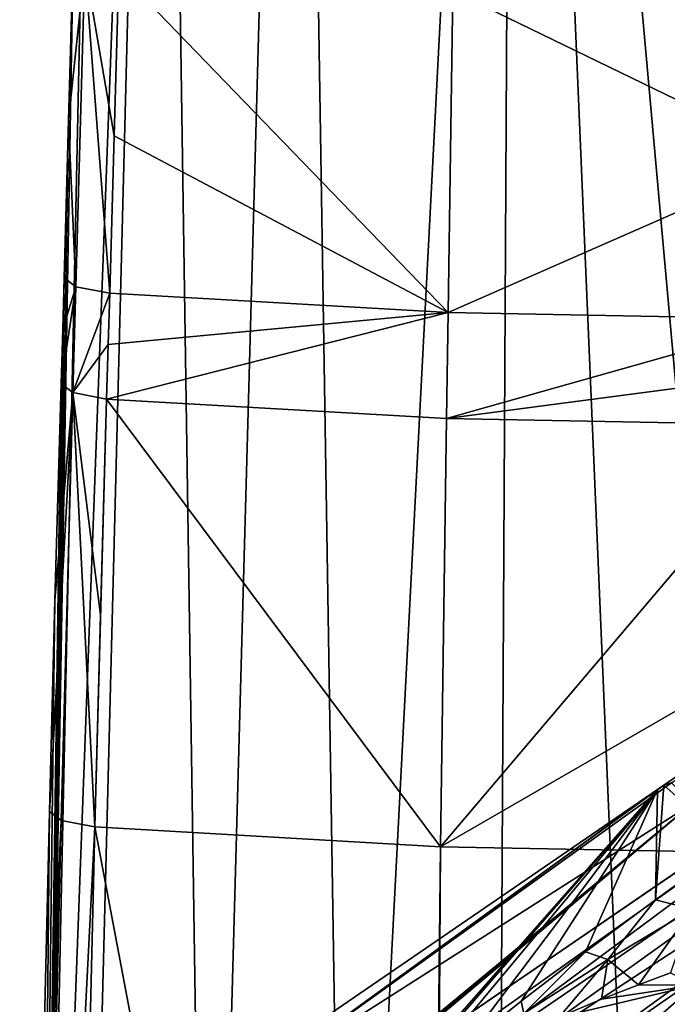
# Model space of a CAD drawing. Units: millimetres. Extents: x -110 to 176, y 0 to 276.
# Drawn here: x -21 to -4, y 111 to 138 of the extents above; entities that cross this region are included whole.
import ezdxf

# ---------------------------------------------------------------- set-up
doc = ezdxf.new("R2010")
doc.units = ezdxf.units.MM
doc.header["$LTSCALE"] = 65.185185
for name, color, linetype in [('100', 7, 'CONTINUOUS'), ('286', 7, 'CONTINUOUS'), ('288', 7, 'CONTINUOUS'), ('290', 7, 'CONTINUOUS'), ('291', 7, 'CONTINUOUS'), ('299', 7, 'CONTINUOUS'), ('50', 7, 'CONTINUOUS'), ('54', 7, 'CONTINUOUS'), ('55', 7, 'CONTINUOUS'), ('56', 7, 'CONTINUOUS'), ('57', 7, 'CONTINUOUS'), ('97', 7, 'CONTINUOUS'), ('98', 7, 'CONTINUOUS'), ('99', 7, 'CONTINUOUS')]:
    doc.layers.add(name, color=color, linetype=linetype)

msp = doc.modelspace()

# ---------------------------------------------------------------- linework, layer by layer
at = {"layer": '100', "linetype": 'Continuous'}
for points in [[(-20.763, 100.327, -70.859), (-20.383, 116.353, -74.125), (-20.066, 116.113, -75.255), (-20.763, 100.327, -70.859)], [(-21.19, 82.45, -67.213), (-20.763, 100.327, -70.859), (-20.066, 116.113, -75.255), (-21.19, 82.45, -67.213)], [(-21.19, 82.45, -67.213), (-20.066, 116.113, -75.255), (-20.869, 82.214, -68.333), (-21.19, 82.45, -67.213)], [(-20.066, 116.113, -75.255), (-19.146, 115.938, -76.001), (-20.869, 82.214, -68.333), (-20.066, 116.113, -75.255)], [(-19.146, 115.938, -76.001), (-19.526, 99.913, -72.727), (-20.869, 82.214, -68.333), (-19.146, 115.938, -76.001)]]:
    msp.add_3dface(points, dxfattribs=at)
at = {"layer": '286', "linetype": 'Continuous'}
for points in [[(-3.48, 111.962, 57.186), (-2.818, 111.629, 56.908), (-4.353, 111.642, 57.26), (-3.48, 111.962, 57.186)], [(-2.818, 111.629, 56.908), (-4.856, 109.853, 55.785), (-6.509, 110.759, 57.437), (-2.818, 111.629, 56.908)], [(-5.357, 111.249, 57.344), (-2.818, 111.629, 56.908), (-6.509, 110.759, 57.437), (-5.357, 111.249, 57.344)], [(-4.353, 111.642, 57.26), (-2.818, 111.629, 56.908), (-5.357, 111.249, 57.344), (-4.353, 111.642, 57.26)], [(-4.856, 109.853, 55.785), (-2.818, 111.629, 56.908), (3.718, 110.677, 55.909), (-4.856, 109.853, 55.785)]]:
    msp.add_3dface(points, dxfattribs=at)
at = {"layer": '288', "linetype": 'Continuous'}
for points in [[(8.167, 125.193, 67.851), (-1.834, 115.439, 59.278), (-3.661, 117.074, 69.585), (8.167, 125.193, 67.851)], [(-1.834, 115.439, 59.278), (-3.891, 113.948, 59.305), (-3.661, 117.074, 69.585), (-1.834, 115.439, 59.278)], [(-3.661, 117.074, 69.585), (-3.891, 113.948, 59.305), (-3.835, 116.954, 69.61), (-3.661, 117.074, 69.585)], [(-13.675, 105.773, 55.669), (-15.486, 108.975, 71.382), (-3.835, 116.954, 69.61), (-13.675, 105.773, 55.669)], [(-12.489, 106.991, 56.897), (-13.675, 105.773, 55.669), (-3.835, 116.954, 69.61), (-12.489, 106.991, 56.897)], [(-10.972, 108.379, 57.879), (-12.489, 106.991, 56.897), (-3.835, 116.954, 69.61), (-10.972, 108.379, 57.879)], [(-9.129, 109.928, 58.596), (-10.972, 108.379, 57.879), (-3.835, 116.954, 69.61), (-9.129, 109.928, 58.596)], [(-7.546, 111.19, 58.974), (-9.129, 109.928, 58.596), (-3.835, 116.954, 69.61), (-7.546, 111.19, 58.974)], [(-5.799, 112.535, 59.227), (-7.546, 111.19, 58.974), (-3.835, 116.954, 69.61), (-5.799, 112.535, 59.227)], [(-3.891, 113.948, 59.305), (-5.799, 112.535, 59.227), (-3.835, 116.954, 69.61), (-3.891, 113.948, 59.305)]]:
    msp.add_3dface(points, dxfattribs=at)
at = {"layer": '290', "linetype": 'Continuous'}
for points in [[(-3.891, 113.948, 59.305), (-1.834, 115.439, 59.278), (-2.896, 113.696, 57.883), (-3.891, 113.948, 59.305)], [(-5.799, 112.535, 59.227), (-3.891, 113.948, 59.305), (-5.186, 112.326, 58.111), (-5.799, 112.535, 59.227)], [(-3.891, 113.948, 59.305), (-2.896, 113.696, 57.883), (-5.186, 112.326, 58.111), (-3.891, 113.948, 59.305)], [(-2.896, 113.696, 57.883), (-4.353, 111.642, 57.26), (-5.186, 112.326, 58.111), (-2.896, 113.696, 57.883)], [(-3.48, 111.962, 57.186), (-4.353, 111.642, 57.26), (-2.896, 113.696, 57.883), (-3.48, 111.962, 57.186)], [(-7.546, 111.19, 58.974), (-5.799, 112.535, 59.227), (-7.47, 110.859, 58.156), (-7.546, 111.19, 58.974)], [(-5.799, 112.535, 59.227), (-5.186, 112.326, 58.111), (-7.47, 110.859, 58.156), (-5.799, 112.535, 59.227)], [(-5.186, 112.326, 58.111), (-6.509, 110.759, 57.437), (-7.47, 110.859, 58.156), (-5.186, 112.326, 58.111)], [(-5.357, 111.249, 57.344), (-6.509, 110.759, 57.437), (-5.186, 112.326, 58.111), (-5.357, 111.249, 57.344)], [(-4.353, 111.642, 57.26), (-5.357, 111.249, 57.344), (-5.186, 112.326, 58.111), (-4.353, 111.642, 57.26)], [(-9.129, 109.928, 58.596), (-7.546, 111.19, 58.974), (-7.47, 110.859, 58.156), (-9.129, 109.928, 58.596)]]:
    msp.add_3dface(points, dxfattribs=at)
at = {"layer": '291', "linetype": 'Continuous'}
for points in [[(8.167, 125.193, 67.851), (-3.661, 117.074, 69.585), (-3.461, 117.137, 71.081), (8.167, 125.193, 67.851)], [(-3.461, 117.137, 71.081), (-3.661, 117.074, 69.585), (-15.03, 108.829, 73.566), (-3.461, 117.137, 71.081)], [(-2.887, 116.575, 72.365), (-3.461, 117.137, 71.081), (-15.03, 108.829, 73.566), (-2.887, 116.575, 72.365)], [(-3.661, 117.074, 69.585), (-3.835, 116.954, 69.61), (-15.03, 108.829, 73.566), (-3.661, 117.074, 69.585)], [(-3.835, 116.954, 69.61), (-15.486, 108.975, 71.382), (-15.03, 108.829, 73.566), (-3.835, 116.954, 69.61)], [(-13.91, 107.461, 74.935), (-2.887, 116.575, 72.365), (-15.03, 108.829, 73.566), (-13.91, 107.461, 74.935)], [(-13.399, 107.815, 74.856), (-2.887, 116.575, 72.365), (-13.91, 107.461, 74.935), (-13.399, 107.815, 74.856)], [(-12.871, 108.17, 74.776), (-2.887, 116.575, 72.365), (-13.399, 107.815, 74.856), (-12.871, 108.17, 74.776)], [(-2.075, 115.557, 73.131), (-2.887, 116.575, 72.365), (-12.871, 108.17, 74.776), (-2.075, 115.557, 73.131)]]:
    msp.add_3dface(points, dxfattribs=at)
at = {"layer": '299', "linetype": 'Continuous'}
for points in [[(-2.075, 115.557, 73.131), (-12.871, 108.17, 74.776), (9.756, 123.668, 71.408), (-2.075, 115.557, 73.131)], [(9.756, 123.668, 71.408), (-12.871, 108.17, 74.776), (-12.377, 107.89, 74.883), (9.756, 123.668, 71.408)], [(9.756, 123.668, 71.408), (-12.377, 107.89, 74.883), (-11.256, 108.051, 74.889), (9.756, 123.668, 71.408)], [(9.756, 123.668, 71.408), (-11.256, 108.051, 74.889), (10.379, 122.818, 71.668), (9.756, 123.668, 71.408)], [(10.379, 122.818, 71.668), (-11.256, 108.051, 74.889), (-9.937, 108.276, 74.883), (10.379, 122.818, 71.668)], [(10.997, 121.964, 71.898), (10.379, 122.818, 71.668), (-9.937, 108.276, 74.883), (10.997, 121.964, 71.898)], [(-8.975, 107.508, 75.152), (10.997, 121.964, 71.898), (-9.937, 108.276, 74.883), (-8.975, 107.508, 75.152)], [(8.949, 119.961, 72.358), (10.997, 121.964, 71.898), (-8.975, 107.508, 75.152), (8.949, 119.961, 72.358)], [(7.795, 117.498, 72.965), (8.949, 119.961, 72.358), (-8.984, 106.191, 75.537), (7.795, 117.498, 72.965)], [(-8.984, 106.191, 75.537), (8.949, 119.961, 72.358), (-8.975, 107.508, 75.152), (-8.984, 106.191, 75.537)], [(7.795, 117.498, 72.965), (-8.984, 106.191, 75.537), (-2.679, 103.901, 76.446), (7.795, 117.498, 72.965)]]:
    msp.add_3dface(points, dxfattribs=at)
at = {"layer": '50', "linetype": 'Continuous'}
for points in [[(0, 177.392, -63.31), (-7.732, 176.78, -65.423), (0, 90.816, -38.483), (0, 177.392, -63.31)], [(-7.732, 176.78, -65.423), (-13.652, 175.263, -70.662), (-12.284, 89.199, -44.035), (-7.732, 176.78, -65.423)], [(-8.198, 90.136, -40.817), (-7.732, 176.78, -65.423), (-12.284, 89.199, -44.035), (-8.198, 90.136, -40.817)], [(-4.076, 90.651, -39.047), (-7.732, 176.78, -65.423), (-8.198, 90.136, -40.817), (-4.076, 90.651, -39.047)], [(0, 90.816, -38.483), (-7.732, 176.78, -65.423), (-4.076, 90.651, -39.047), (0, 90.816, -38.483)], [(-13.652, 175.263, -70.662), (-17.352, 173.267, -77.561), (-16.064, 87.78, -48.908), (-13.652, 175.263, -70.662)], [(-12.284, 89.199, -44.035), (-13.652, 175.263, -70.662), (-16.064, 87.78, -48.908), (-12.284, 89.199, -44.035)], [(-17.352, 173.267, -77.561), (-18.886, 169.498, -84.918), (-20.695, 83.985, -61.943), (-17.352, 173.267, -77.561)], [(-19.598, 85.413, -57.038), (-17.352, 173.267, -77.561), (-20.695, 83.985, -61.943), (-19.598, 85.413, -57.038)], [(-16.064, 87.78, -48.908), (-17.352, 173.267, -77.561), (-19.598, 85.413, -57.038), (-16.064, 87.78, -48.908)], [(-18.886, 169.498, -84.918), (-19.734, 139.624, -78.849), (-20.695, 83.985, -61.943), (-18.886, 169.498, -84.918)], [(-19.734, 139.624, -78.849), (-19.86, 135.165, -77.944), (-20.695, 83.985, -61.943), (-19.734, 139.624, -78.849)], [(-19.86, 135.165, -77.944), (-19.98, 130.873, -77.069), (-20.695, 83.985, -61.943), (-19.86, 135.165, -77.944)], [(-19.98, 130.873, -77.069), (-20.019, 129.474, -76.787), (-20.695, 83.985, -61.943), (-19.98, 130.873, -77.069)], [(-20.019, 129.474, -76.787), (-20.061, 127.994, -76.487), (-20.695, 83.985, -61.943), (-20.019, 129.474, -76.787)], [(-20.061, 127.994, -76.487), (-20.232, 122.107, -75.294), (-20.695, 83.985, -61.943), (-20.061, 127.994, -76.487)], [(-20.232, 122.107, -75.294), (-20.383, 116.353, -74.125), (-20.695, 83.985, -61.943), (-20.232, 122.107, -75.294)], [(-20.383, 116.353, -74.125), (-20.763, 100.327, -70.859), (-20.695, 83.985, -61.943), (-20.383, 116.353, -74.125)]]:
    msp.add_3dface(points, dxfattribs=at)
at = {"layer": '54', "linetype": 'Continuous'}
for points in [[(-18.496, 139.206, -80.733), (-9.535, 129.927, -81.678), (-18.623, 134.741, -79.825), (-18.496, 139.206, -80.733)], [(-18.496, 139.206, -80.733), (-9.407, 138.685, -83.412), (-9.535, 129.927, -81.678), (-18.496, 139.206, -80.733)], [(-9.535, 129.927, -81.678), (-9.407, 138.685, -83.412), (0, 134.109, -83.443), (-9.535, 129.927, -81.678)], [(-9.407, 138.685, -83.412), (0, 138.51, -84.312), (0, 134.109, -83.443), (-9.407, 138.685, -83.412)], [(-9.535, 129.927, -81.678), (-18.742, 130.457, -78.95), (-18.623, 134.741, -79.825), (-9.535, 129.927, -81.678)], [(0, 129.751, -82.581), (-9.535, 129.927, -81.678), (0, 134.109, -83.443), (0, 129.751, -82.581)]]:
    msp.add_3dface(points, dxfattribs=at)
at = {"layer": '55', "linetype": 'Continuous'}
for points in [[(-18.742, 130.457, -78.95), (-9.535, 129.927, -81.678), (-18.782, 129.059, -78.667), (-18.742, 130.457, -78.95)], [(-18.824, 127.575, -78.367), (-9.535, 129.927, -81.678), (-9.576, 127.043, -81.106), (-18.824, 127.575, -78.367)], [(-9.535, 129.927, -81.678), (-18.824, 127.575, -78.367), (-18.782, 129.059, -78.667), (-9.535, 129.927, -81.678)], [(-9.535, 129.927, -81.678), (0, 129.751, -82.581), (-9.576, 127.043, -81.106), (-9.535, 129.927, -81.678)], [(-9.576, 127.043, -81.106), (0, 129.751, -82.581), (0, 128.306, -82.297), (-9.576, 127.043, -81.106)], [(0, 126.867, -82.014), (-9.576, 127.043, -81.106), (0, 128.306, -82.297), (0, 126.867, -82.014)]]:
    msp.add_3dface(points, dxfattribs=at)
at = {"layer": '56', "linetype": 'Continuous'}
for points in [[(-19.146, 115.938, -76.001), (-18.824, 127.575, -78.367), (-9.742, 115.394, -78.79), (-19.146, 115.938, -76.001)], [(-18.824, 127.575, -78.367), (-19.146, 115.938, -76.001), (-18.994, 121.692, -77.172), (-18.824, 127.575, -78.367)], [(-18.824, 127.575, -78.367), (-9.576, 127.043, -81.106), (-9.742, 115.394, -78.79), (-18.824, 127.575, -78.367)], [(-9.576, 127.043, -81.106), (0, 126.867, -82.014), (-9.742, 115.394, -78.79), (-9.576, 127.043, -81.106)], [(-9.742, 115.394, -78.79), (0, 126.867, -82.014), (0, 121.012, -80.861), (-9.742, 115.394, -78.79)], [(0, 115.214, -79.714), (-9.742, 115.394, -78.79), (0, 121.012, -80.861), (0, 115.214, -79.714)]]:
    msp.add_3dface(points, dxfattribs=at)
at = {"layer": '57', "linetype": 'Continuous'}
for points in [[(-19.146, 115.938, -76.001), (-10.251, 68.858, -69.461), (-19.526, 99.913, -72.727), (-19.146, 115.938, -76.001)], [(-19.146, 115.938, -76.001), (-9.742, 115.394, -78.79), (-10.251, 68.858, -69.461), (-19.146, 115.938, -76.001)], [(-10.251, 68.858, -69.461), (-9.742, 115.394, -78.79), (-10.045, 68.85, -69.5), (-10.251, 68.858, -69.461)], [(-9.742, 115.394, -78.79), (0, 115.214, -79.714), (-10.045, 68.85, -69.5), (-9.742, 115.394, -78.79)], [(-10.045, 68.85, -69.5), (0, 115.214, -79.714), (0, 92.018, -75.093), (-10.045, 68.85, -69.5)]]:
    msp.add_3dface(points, dxfattribs=at)
at = {"layer": '97', "linetype": 'Continuous'}
for points in [[(-19.86, 135.165, -77.944), (-19.734, 139.624, -78.849), (-19.419, 139.384, -79.984), (-19.86, 135.165, -77.944)], [(-19.86, 135.165, -77.944), (-19.419, 139.384, -79.984), (-19.664, 130.634, -78.202), (-19.86, 135.165, -77.944)], [(-19.419, 139.384, -79.984), (-18.742, 130.457, -78.95), (-19.664, 130.634, -78.202), (-19.419, 139.384, -79.984)], [(-18.742, 130.457, -78.95), (-19.419, 139.384, -79.984), (-18.623, 134.741, -79.825), (-18.742, 130.457, -78.95)], [(-18.496, 139.206, -80.733), (-18.623, 134.741, -79.825), (-19.419, 139.384, -79.984), (-18.496, 139.206, -80.733)], [(-19.98, 130.873, -77.069), (-19.86, 135.165, -77.944), (-19.664, 130.634, -78.202), (-19.98, 130.873, -77.069)]]:
    msp.add_3dface(points, dxfattribs=at)
at = {"layer": '98', "linetype": 'Continuous'}
for points in [[(-20.019, 129.474, -76.787), (-19.98, 130.873, -77.069), (-19.664, 130.634, -78.202), (-20.019, 129.474, -76.787)], [(-20.061, 127.994, -76.487), (-20.019, 129.474, -76.787), (-19.664, 130.634, -78.202), (-20.061, 127.994, -76.487)], [(-20.061, 127.994, -76.487), (-19.664, 130.634, -78.202), (-19.745, 127.754, -77.619), (-20.061, 127.994, -76.487)], [(-19.664, 130.634, -78.202), (-18.742, 130.457, -78.95), (-19.745, 127.754, -77.619), (-19.664, 130.634, -78.202)], [(-18.742, 130.457, -78.95), (-18.782, 129.059, -78.667), (-19.745, 127.754, -77.619), (-18.742, 130.457, -78.95)], [(-18.824, 127.575, -78.367), (-19.745, 127.754, -77.619), (-18.782, 129.059, -78.667), (-18.824, 127.575, -78.367)]]:
    msp.add_3dface(points, dxfattribs=at)
at = {"layer": '99', "linetype": 'Continuous'}
for points in [[(-20.232, 122.107, -75.294), (-20.061, 127.994, -76.487), (-19.745, 127.754, -77.619), (-20.232, 122.107, -75.294)], [(-20.383, 116.353, -74.125), (-20.232, 122.107, -75.294), (-19.745, 127.754, -77.619), (-20.383, 116.353, -74.125)], [(-20.383, 116.353, -74.125), (-19.745, 127.754, -77.619), (-20.066, 116.113, -75.255), (-20.383, 116.353, -74.125)], [(-19.745, 127.754, -77.619), (-19.146, 115.938, -76.001), (-20.066, 116.113, -75.255), (-19.745, 127.754, -77.619)], [(-18.824, 127.575, -78.367), (-18.994, 121.692, -77.172), (-19.745, 127.754, -77.619), (-18.824, 127.575, -78.367)], [(-18.994, 121.692, -77.172), (-19.146, 115.938, -76.001), (-19.745, 127.754, -77.619), (-18.994, 121.692, -77.172)]]:
    msp.add_3dface(points, dxfattribs=at)

doc.saveas('drawing.dxf')
